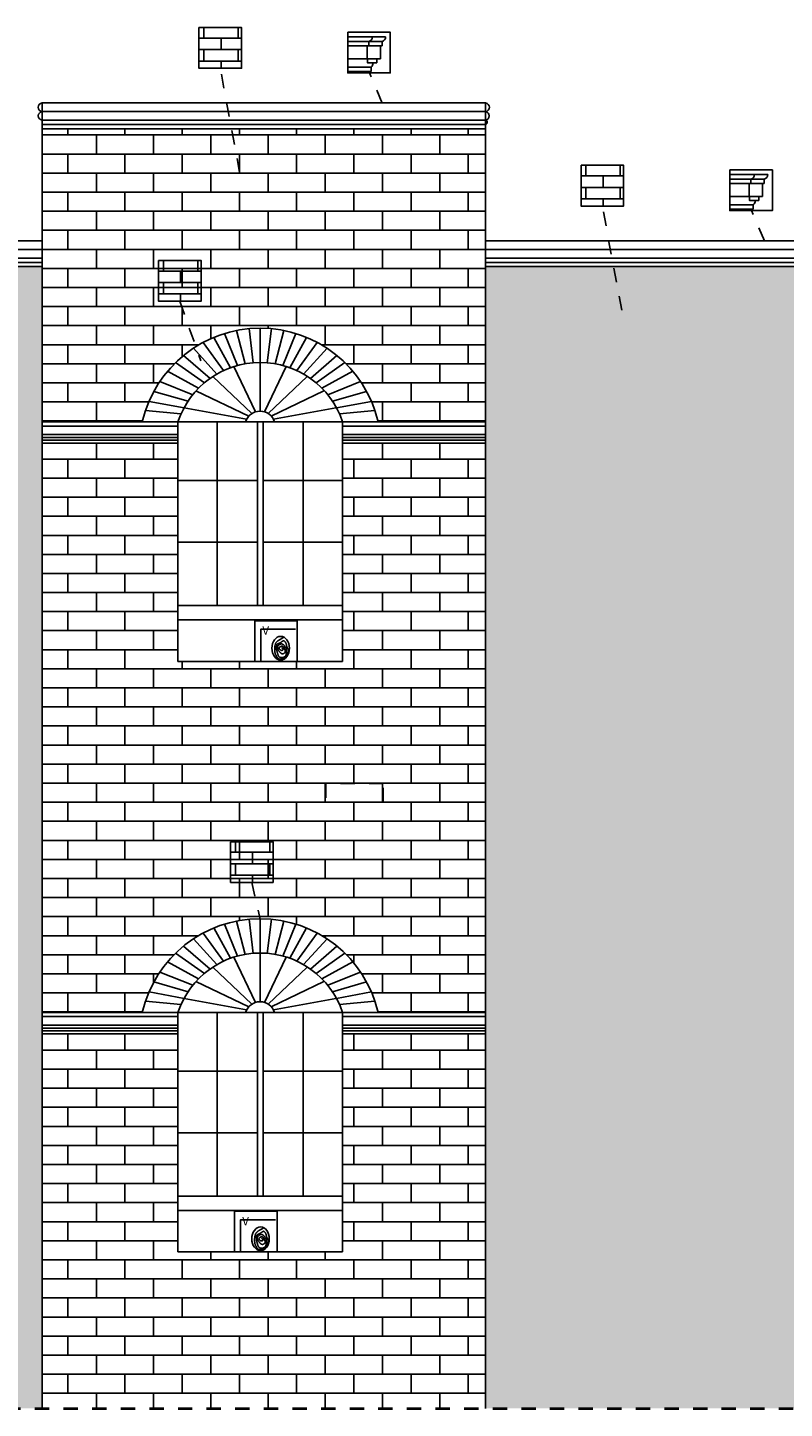
# Model space of a CAD drawing. Extents: x 1791 to 2497, y -287 to 201.
# Drawn here: x 2447 to 2453, y 41 to 51 of the extents above; entities that cross this region are included whole.
import ezdxf

# ---------------------------------------------------------------- set-up
doc = ezdxf.new("R2010")
doc.units = 0
doc.header["$LTSCALE"] = 0.0002
doc.header["$MEASUREMENT"] = 0
doc.linetypes.add('ACAD_ISO02W100', pattern=[15, 12, -3])
for name, color, linetype in [('CAL', 6, 'CONTINUOUS'), ('MUROS', 255, 'CONTINUOUS'), ('PIS', 8, 'CONTINUOUS'), ('TEX', 6, 'CONTINUOUS')]:
    doc.layers.add(name, color=color, linetype=linetype)
doc.layers.add('MURO', color=7, linetype='CONTINUOUS', lineweight=30)
doc.styles.add('STYLE1', font='romans.shx')
pattern_1 = [(0, (443.52479, -66.78374), (0, 0.13335), []), (90, (443.52479, -66.78374), (-0.2, 0.13335), [0.13335, -0.13335])]

msp = doc.modelspace()

# ---------------------------------------------------------------- hatches: boundary and pattern name
at = {"layer": 'MUROS', "linetype": 'ACAD_ISO02W100', "lineweight": -2, "ltscale": 2e-05, "true_color": 0xffc285}
h = msp.add_hatch(dxfattribs=at)
h.set_pattern_fill('AR-BRSTD', color=31, scale=0.05, style=0)
h.set_pattern_definition(pattern_1)
h.paths.add_polyline_path([(2450.4452, 49.808), (2447.8991, 49.808), (2447.3452, 49.808), (2447.3452, 47.7585), (2448.0461, 47.7585, -0.794528), (2449.6943, 47.7585), (2450.4452, 47.7585)])
h.paths.add_polyline_path([(2450.4452, 47.6085), (2449.4859, 47.6085), (2449.4452, 47.6085), (2449.4452, 46.0823), (2448.2952, 46.0823), (2448.2952, 47.6085), (2447.3452, 47.6085), (2447.3452, 43.6275), (2448.0461, 43.6275, -0.794528), (2449.6943, 43.6275), (2450.4452, 43.6275)])
h.paths.add_polyline_path([(2450.4452, 43.4775), (2449.4859, 43.4775), (2449.4452, 43.4775), (2449.4452, 41.9514), (2448.2952, 41.9514), (2448.2952, 43.4775), (2447.3452, 43.4775), (2447.3452, 40.8574), (2450.4452, 40.8574)])
at = {"layer": 'MUROS', "linetype": 'ACAD_ISO02W100', "lineweight": -2, "ltscale": 2e-05}
h = msp.add_hatch(dxfattribs=at)
h.set_pattern_fill('AR-BRSTD', color=34, scale=0.05, style=0)
h.set_pattern_definition(pattern_1)
h.paths.add_polyline_path([(2452.6446, 48.8434), (2450.4452, 48.8434), (2450.4452, 40.8574), (2452.6446, 40.8574)])
h.paths.add_polyline_path([(2457.895, 48.8434), (2455.8951, 48.8434), (2455.8951, 40.8574), (2457.895, 40.8574)])
h.paths.add_polyline_path([(2462.9949, 48.8434), (2460.9949, 48.8434), (2460.9949, 40.8574), (2462.9949, 40.8574)])
h.paths.add_polyline_path([(2468.7948, 48.8434), (2466.0948, 48.8434), (2466.0948, 40.8574), (2468.7948, 40.8574)])
h.paths.add_polyline_path([(2473.695, 48.8434), (2471.495, 48.8434), (2471.495, 40.8574), (2473.695, 40.8574)])
h.paths.add_polyline_path([(2478.7449, 48.8434), (2476.7449, 48.8434), (2476.7449, 40.8574), (2478.7449, 40.8574)])
at = {"layer": 'TEX', "linetype": 'ACAD_ISO02W100', "lineweight": -2, "ltscale": 2e-05, "true_color": 0xffc285}
h = msp.add_hatch(dxfattribs=at)
h.set_pattern_fill('AR-BRSTD', color=31, scale=0.03, style=0)
h.set_pattern_definition([(0, (18.11653, -99.57766), (0, 0.08001), []), (90, (18.11653, -99.57766), (-0.12, 0.08001), [0.08001, -0.08001])])
h.paths.add_polyline_path([(2448.4422, 50.5152), (2448.4422, 50.2306), (2448.7395, 50.2306), (2448.7395, 50.5152)])
at = {"layer": 'TEX', "linetype": 'ACAD_ISO02W100', "lineweight": -2, "ltscale": 2e-05}
h = msp.add_hatch(dxfattribs=at)
h.set_pattern_fill('AR-BRSTD', color=34, scale=0.05, style=0)
h.set_pattern_definition([(0, (443.52479, 4.50772), (0, 0.13335), []), (90, (443.52479, 4.50772), (-0.2, 0.13335), [0.13335, -0.13335])])
h.paths.add_polyline_path([(2423.6191, 48.6335), (2423.6191, 48.4733), (2423.4784, 48.5568, 0.227607), (2422.746, 47.4205), (2424.2725, 45.8343), (2424.3957, 45.8343), (2424.3957, 45.7063), (2424.6456, 45.4466), (2425.8557, 45.4466), (2425.8557, 47.3009, 0.536847)])
h.paths.add_polyline_path([(2434.4455, 50.0886), (2433.9394, 50.0886), (2433.9394, 49.988), (2433.8604, 49.988), (2433.8604, 50.0886), (2433.2584, 50.0886), (2433.2584, 49.988), (2433.1794, 49.988), (2433.1794, 50.0886), (2432.9455, 50.0886), (2432.9455, 40.8574), (2434.4455, 40.8574)])
h.paths.add_polyline_path([(2434.164, 42.8295), (2434.164, 42.1727), (2433.3862, 42.1727), (2433.3862, 42.8295)], flags=16)
h.paths.add_polyline_path([(2442.1453, 50.0886), (2442.1055, 50.0886), (2442.1055, 49.988), (2442.0265, 49.988), (2442.0265, 50.0886), (2441.4245, 50.0886), (2441.4245, 49.988), (2441.3455, 49.988), (2441.3455, 50.0886), (2440.7435, 50.0886), (2440.7435, 49.988), (2440.6645, 49.988), (2440.6645, 50.0886), (2440.1454, 50.0886), (2440.1454, 40.8574), (2442.1453, 40.8574)])
h.paths.add_polyline_path([(2440.7118, 42.7694), (2441.4896, 42.7694), (2441.4896, 42.1126), (2440.7118, 42.1126)], flags=16)
h.paths.add_polyline_path([(2447.3452, 48.8434), (2445.3453, 48.8434), (2445.3453, 40.8574), (2447.3452, 40.8574)])
at = {"layer": 'TEX', "linetype": 'ACAD_ISO02W100', "lineweight": -2, "ltscale": 2e-05, "true_color": 0xffc285}
h = msp.add_hatch(dxfattribs=at)
h.set_pattern_fill('AR-BRSTD', color=31, scale=0.03, style=0)
h.set_pattern_definition([(0, (20.78724, -100.54088), (0, 0.08001), []), (90, (20.78724, -100.54088), (-0.12, 0.08001), [0.08001, -0.08001])])
h.paths.add_polyline_path([(2451.1129, 49.552), (2451.1129, 49.2674), (2451.4102, 49.2674), (2451.4102, 49.552)])
h = msp.add_hatch(dxfattribs=at)
h.set_pattern_fill('AR-BRSTD', color=31, scale=0.03, style=0)
h.set_pattern_definition([(0, (17.83364, -101.20645), (0, 0.08001), []), (90, (17.83364, -101.20645), (-0.12, 0.08001), [0.08001, -0.08001])])
h.paths.add_polyline_path([(2448.1593, 48.8864), (2448.1593, 48.6018), (2448.4566, 48.6018), (2448.4566, 48.8864)])
h = msp.add_hatch(dxfattribs=at)
h.set_pattern_fill('AR-BRSTD', color=31, scale=0.03, style=0)
h.set_pattern_definition([(0, (18.337015, -105.27181), (0, 0.08001), []), (90, (18.33701, -105.27181), (-0.12, 0.08001), [0.08001, -0.08001])])
h.paths.add_polyline_path([(2448.6626, 44.821), (2448.6626, 44.5365), (2448.96, 44.5365), (2448.96, 44.821)])

# ---------------------------------------------------------------- linework, layer by layer
at = {"layer": 'CAL'}
for points in [[(2448.4422, 50.5152), (2448.7395, 50.5152), (2448.7395, 50.2306), (2448.4422, 50.2306)], [(2449.4821, 50.4829), (2449.7794, 50.4829), (2449.7794, 50.1983), (2449.4821, 50.1983)], [(2451.1129, 49.552), (2451.4102, 49.552), (2451.4102, 49.2674), (2451.1129, 49.2674)], [(2452.1528, 49.5196), (2452.4501, 49.5196), (2452.4501, 49.2351), (2452.1528, 49.2351)], [(2448.1593, 48.8864), (2448.4566, 48.8864), (2448.4566, 48.6018), (2448.1593, 48.6018)], [(2448.8318, 46.3669), (2449.1291, 46.3669), (2449.1291, 46.0823), (2448.8318, 46.0823)], [(2448.6626, 44.821), (2448.96, 44.821), (2448.96, 44.5365), (2448.6626, 44.5365)], [(2448.6911, 42.2359), (2448.9885, 42.2359), (2448.9885, 41.9514), (2448.6911, 41.9514)]]:
    msp.add_lwpolyline(points, close=True, dxfattribs=at)
at = {"layer": 'MURO', "lineweight": -2, "ltscale": 0.001}
for p, q in [((2449.4452, 47.7585), (2449.4452, 46.0823)), ((2449.4452, 43.6275), (2449.4452, 41.9514))]:
    msp.add_line(p, q, dxfattribs=at)
at = {"layer": 'MUROS', "lineweight": -2, "ltscale": 0.001}
for p, q in [((2447.3452, 49.988), (2447.3452, 40.8574)), ((2450.4452, 49.988), (2447.3452, 49.988)), ((2450.4452, 49.988), (2450.4452, 40.8574)), ((2450.4452, 49.928), (2447.3452, 49.928)), ((2450.4452, 49.868), (2447.3452, 49.868)), ((2450.4452, 49.838), (2447.3452, 49.838)), ((2450.4452, 49.808), (2447.3452, 49.808)), ((2450.4452, 49.808), (2447.8991, 49.808)), ((2447.3452, 49.0234), (2445.3453, 49.0234)), ((2452.6446, 49.0234), (2450.4452, 49.0234)), ((2447.3452, 48.9634), (2445.3449, 48.9634)), ((2447.3452, 48.9034), (2445.3449, 48.9034)), ((2447.3452, 48.8734), (2445.3449, 48.8734)), ((2452.6446, 48.9634), (2450.4452, 48.9634)), ((2452.6446, 48.9034), (2450.4452, 48.9034)), ((2452.6446, 48.8734), (2450.4452, 48.8734)), ((2447.3452, 48.8434), (2445.3449, 48.8434)), ((2452.6446, 48.8434), (2450.4452, 48.8434)), ((2448.2952, 41.9514), (2449.4452, 41.9514))]:
    msp.add_line(p, q, dxfattribs=at)
at = {"layer": 'MUROS', "ltscale": 0.002}
for p, q in [((2448.7656, 48.1641), (2448.7055, 48.397)), ((2448.8206, 48.1712), (2448.792, 48.4096)), ((2448.8702, 48.1732), (2448.8702, 48.4132)), ((2448.9197, 48.1712), (2448.9484, 48.4096)), ((2448.9748, 48.1641), (2449.0349, 48.397)), ((2448.6132, 48.116), (2448.4714, 48.3133)), ((2448.6622, 48.1364), (2448.5455, 48.3484)), ((2448.7111, 48.1519), (2448.6207, 48.3756)), ((2449.0292, 48.1519), (2449.1196, 48.3756)), ((2449.0782, 48.1364), (2449.1949, 48.3484)), ((2449.1272, 48.116), (2449.269, 48.3133)), ((2448.5196, 48.0615), (2448.3342, 48.2217)), ((2448.4028, 48.2724), (2448.567, 48.0919)), ((2449.3375, 48.2724), (2449.1734, 48.0919)), ((2449.2208, 48.0615), (2449.4062, 48.2217)), ((2448.4396, 47.9936), (2448.2229, 48.112)), ((2448.4802, 48.031), (2448.2786, 48.1719)), ((2448.837, 47.8275), (2448.6851, 48.1442)), ((2448.8702, 47.8323), (2448.8702, 48.1723)), ((2448.8999, 47.8275), (2449.0519, 48.1442)), ((2449.2602, 48.031), (2449.4618, 48.1719)), ((2449.3007, 47.9936), (2449.5174, 48.112)), ((2448.3984, 47.9475), (2448.1684, 48.0397)), ((2448.8108, 47.8153), (2448.5394, 48.075)), ((2448.9262, 47.8153), (2449.1976, 48.075)), ((2449.342, 47.9475), (2449.5719, 48.0397)), ((2448.3655, 47.9026), (2448.1267, 47.9709)), ((2448.7895, 47.7972), (2448.4211, 47.9741)), ((2448.9474, 47.7972), (2449.3158, 47.9741)), ((2449.3749, 47.9026), (2449.6137, 47.9709)), ((2448.3162, 47.8128), (2448.0684, 47.8371)), ((2448.3376, 47.8562), (2448.0929, 47.9011)), ((2448.7747, 47.776), (2448.3376, 47.8562)), ((2448.9623, 47.776), (2449.3994, 47.8562)), ((2449.4028, 47.8562), (2449.6475, 47.9011)), ((2449.4242, 47.8128), (2449.6719, 47.8371)), ((2447.3452, 47.7585), (2450.4452, 47.7585)), ((2447.3452, 47.7585), (2450.4452, 47.7585)), ((2447.3452, 47.7285), (2448.2952, 47.7285)), ((2448.0461, 47.7585), (2449.6943, 47.7585)), ((2448.2952, 47.7585), (2448.2952, 46.0823)), ((2448.2952, 47.7585), (2448.2952, 46.0823)), ((2448.2952, 47.7585), (2448.2952, 46.0823)), ((2448.5702, 46.4723), (2448.5702, 47.7585)), ((2448.8502, 46.4723), (2448.8502, 47.7585)), ((2448.8902, 46.4723), (2448.8902, 47.7585)), ((2449.1702, 46.4723), (2449.1702, 47.7585)), ((2449.4452, 47.7585), (2449.4452, 46.0823)), ((2449.4452, 47.7585), (2449.4452, 46.0823)), ((2449.4452, 47.7585), (2449.4452, 46.0823)), ((2449.4452, 47.7285), (2450.4452, 47.7285)), ((2447.3452, 47.6685), (2448.2952, 47.6685)), ((2447.3452, 47.6485), (2448.2952, 47.6485)), ((2447.3452, 47.6285), (2448.2952, 47.6285)), ((2449.4452, 47.6685), (2450.4452, 47.6685)), ((2449.4452, 47.6485), (2450.4452, 47.6485)), ((2449.4452, 47.6285), (2450.4452, 47.6285)), ((2447.3452, 47.6085), (2448.2952, 47.6085)), ((2447.3452, 47.6085), (2448.2952, 47.6085)), ((2449.4452, 47.6085), (2450.4452, 47.6085)), ((2449.4859, 47.6085), (2450.4452, 47.6085)), ((2448.2952, 47.3469), (2448.8502, 47.3469)), ((2448.8902, 47.3469), (2449.4452, 47.3469)), ((2448.2952, 46.9159), (2448.8502, 46.9159)), ((2448.8902, 46.9159), (2449.4452, 46.9159)), ((2449.4452, 46.4723), (2448.2952, 46.4723)), ((2449.4452, 46.3723), (2448.2952, 46.3723)), ((2449.4452, 46.0823), (2449.4452, 46.3723)), ((2448.8839, 46.0823), (2448.2952, 46.0823)), ((2448.2952, 46.0823), (2449.4452, 46.0823)), ((2448.7111, 44.021), (2448.6207, 44.2447)), ((2448.7656, 44.0332), (2448.7055, 44.2661)), ((2448.8206, 44.0402), (2448.792, 44.2787)), ((2448.8702, 44.0423), (2448.8702, 44.2823)), ((2448.9197, 44.0402), (2448.9484, 44.2787)), ((2448.9748, 44.0332), (2449.0349, 44.2661)), ((2449.0292, 44.021), (2449.1196, 44.2447)), ((2448.4028, 44.1415), (2448.567, 43.961)), ((2448.6132, 43.9851), (2448.4714, 44.1824)), ((2448.6622, 44.0055), (2448.5455, 44.2175)), ((2449.0782, 44.0055), (2449.1949, 44.2175)), ((2449.1272, 43.9851), (2449.269, 44.1824)), ((2449.3375, 44.1415), (2449.1734, 43.961)), ((2448.4802, 43.9001), (2448.2786, 44.041)), ((2448.5196, 43.9306), (2448.3342, 44.0908)), ((2448.8702, 43.7014), (2448.8702, 44.0414)), ((2449.2208, 43.9306), (2449.4062, 44.0908)), ((2449.2602, 43.9001), (2449.4618, 44.041)), ((2448.4396, 43.8627), (2448.2229, 43.981)), ((2448.8108, 43.6844), (2448.5394, 43.944)), ((2448.837, 43.6966), (2448.6851, 44.0133)), ((2448.8999, 43.6966), (2449.0519, 44.0133)), ((2448.9262, 43.6844), (2449.1976, 43.944)), ((2449.3007, 43.8627), (2449.5174, 43.981)), ((2448.3984, 43.8166), (2448.1684, 43.9088)), ((2449.342, 43.8166), (2449.5719, 43.9088)), ((2448.3376, 43.7253), (2448.0929, 43.7702)), ((2448.3655, 43.7717), (2448.1267, 43.8399)), ((2448.7895, 43.6663), (2448.4211, 43.8432)), ((2448.9474, 43.6663), (2449.3158, 43.8432)), ((2449.3749, 43.7717), (2449.6137, 43.8399)), ((2449.4028, 43.7253), (2449.6475, 43.7702)), ((2448.3162, 43.6819), (2448.0684, 43.7062)), ((2448.7747, 43.6451), (2448.3376, 43.7253)), ((2448.9623, 43.6451), (2449.3994, 43.7253)), ((2449.4242, 43.6819), (2449.6719, 43.7062)), ((2447.3452, 43.6275), (2450.4452, 43.6275)), ((2447.3452, 43.6275), (2450.4452, 43.6275)), ((2447.3452, 43.5975), (2448.2952, 43.5975)), ((2448.2952, 43.6275), (2448.2952, 41.9514)), ((2448.2952, 43.6275), (2448.2952, 41.9514)), ((2448.5702, 42.3414), (2448.5702, 43.6275)), ((2449.3295, 43.6275), (2448.7545, 43.6275)), ((2448.8502, 42.3414), (2448.8502, 43.6275)), ((2448.8902, 42.3414), (2448.8902, 43.6275)), ((2449.1702, 42.3414), (2449.1702, 43.6275)), ((2449.4452, 43.6275), (2449.4452, 41.9514)), ((2449.4452, 43.6275), (2449.4452, 41.9514)), ((2449.4452, 43.5975), (2450.4452, 43.5975)), ((2447.3452, 43.5375), (2448.2952, 43.5375)), ((2447.3452, 43.5175), (2448.2952, 43.5175)), ((2447.3452, 43.4975), (2448.2952, 43.4975)), ((2447.3452, 43.4775), (2448.2952, 43.4775)), ((2447.3452, 43.4775), (2448.2952, 43.4775)), ((2449.4452, 43.5375), (2450.4452, 43.5375)), ((2449.4452, 43.5175), (2450.4452, 43.5175)), ((2449.4452, 43.4975), (2450.4452, 43.4975)), ((2449.4452, 43.4775), (2450.4452, 43.4775)), ((2449.4859, 43.4775), (2450.4452, 43.4775)), ((2448.2952, 43.216), (2448.8502, 43.216)), ((2448.8902, 43.216), (2449.4452, 43.216)), ((2448.2952, 42.7849), (2448.8502, 42.7849)), ((2448.8902, 42.7849), (2449.4452, 42.7849)), ((2449.4452, 42.3414), (2448.2952, 42.3414)), ((2449.4452, 42.2414), (2448.2952, 42.2414)), ((2449.4452, 41.9514), (2449.4452, 42.2414))]:
    msp.add_line(p, q, dxfattribs=at)
at = {"layer": 'MUROS', "linetype": 'ACAD_ISO02W100', "lineweight": 40, "ltscale": 2e-05}
msp.add_line((2426.0957, 40.8574), (2484.9635, 40.8574), dxfattribs=at)
at = {"layer": 'MUROS', "color": 31, "linetype": 'ACAD_ISO02W100', "lineweight": -2, "ltscale": 2e-05, "true_color": 0xffc285}
msp.add_lwpolyline([(2449.3292, 45.0976), (2449.7307, 45.0976), (2449.7307, 45.2283), (2449.3292, 45.2283)], close=True, dxfattribs=at)
at = {"layer": 'MUROS', "lineweight": -2, "ltscale": 0.001}
for centre, radius, start, end in [((2447.3487, 49.958), 0.0302, 96.56554, 263.43446), ((2450.4417, 49.958), 0.0302, 276.56554, 83.43446), ((2447.3494, 49.898), 0.0303, 97.87144, 262.12856), ((2450.441, 49.898), 0.0303, 277.87144, 82.12856), ((2450.4412, 49.853), 0.0155, 284.84111, 75.15889)]:
    msp.add_arc(centre, radius, start, end, dxfattribs=at)
at = {"layer": 'MUROS', "ltscale": 0.002}
for centre, radius, start, end in [((2448.8702, 47.5672), 0.846, 13.06377, 166.93623), ((2448.8702, 47.5672), 0.606, 18.39463, 161.60537), ((2448.8692, 47.726), 0.1063, 17.78509, 162.21491), ((2448.8702, 43.4363), 0.846, 13.06377, 166.93623), ((2448.8702, 43.4363), 0.606, 18.39463, 161.60537), ((2448.8692, 43.5951), 0.1063, 17.78509, 162.21491)]:
    msp.add_arc(centre, radius, start, end, dxfattribs=at)
at = {"layer": 'PIS'}
for p, q in [((2449.4821, 50.4509), (2449.7469, 50.4509)), ((2449.4821, 50.4173), (2449.7216, 50.4173)), ((2449.6294, 50.4173), (2449.6294, 50.387)), ((2449.7216, 50.4173), (2449.7216, 50.387)), ((2449.4821, 50.387), (2449.7216, 50.387)), ((2449.6176, 50.387), (2449.6294, 50.387)), ((2449.6176, 50.387), (2449.6176, 50.2962)), ((2449.7099, 50.387), (2449.7216, 50.387)), ((2449.7099, 50.387), (2449.7099, 50.2962)), ((2449.4821, 50.2962), (2449.7099, 50.2962)), ((2449.4821, 50.239), (2449.6459, 50.239)), ((2449.5924, 50.2962), (2449.6176, 50.2962)), ((2449.6459, 50.239), (2449.6459, 50.2087)), ((2449.6846, 50.2692), (2449.6594, 50.2692)), ((2449.6846, 50.2962), (2449.6846, 50.2692)), ((2449.6846, 50.2962), (2449.7099, 50.2962)), ((2449.6846, 50.2962), (2449.6846, 50.2692)), ((2449.4821, 50.2087), (2449.6459, 50.2087)), ((2449.6342, 50.2087), (2449.6459, 50.2087)), ((2449.6342, 50.2087), (2449.6342, 50.1983)), ((2452.1528, 49.4877), (2452.4176, 49.4877)), ((2452.1528, 49.4541), (2452.3923, 49.4541)), ((2452.3001, 49.4541), (2452.3001, 49.4238)), ((2452.3923, 49.4541), (2452.3923, 49.4238)), ((2452.1528, 49.4238), (2452.3923, 49.4238)), ((2452.2883, 49.4238), (2452.3001, 49.4238)), ((2452.2883, 49.4238), (2452.2883, 49.3329)), ((2452.3806, 49.4238), (2452.3923, 49.4238)), ((2452.3806, 49.4238), (2452.3806, 49.3329)), ((2452.1528, 49.3329), (2452.3806, 49.3329)), ((2452.1528, 49.2757), (2452.3166, 49.2757)), ((2452.2631, 49.3329), (2452.2883, 49.3329)), ((2452.3166, 49.2757), (2452.3166, 49.2455)), ((2452.3553, 49.306), (2452.3301, 49.306)), ((2452.3553, 49.3329), (2452.3553, 49.306)), ((2452.3553, 49.3329), (2452.3806, 49.3329)), ((2452.3553, 49.3329), (2452.3553, 49.306)), ((2452.1528, 49.2455), (2452.3166, 49.2455)), ((2452.3049, 49.2455), (2452.3166, 49.2455)), ((2452.3049, 49.2455), (2452.3049, 49.2351))]:
    msp.add_line(p, q, dxfattribs=at)
for points in [[(2449.619, 50.2962), (2449.6846, 50.2962), (2449.6846, 50.2692), (2449.619, 50.2692)], [(2452.2897, 49.3329), (2452.3553, 49.3329), (2452.3553, 49.306), (2452.2897, 49.306)]]:
    msp.add_lwpolyline(points, close=True, dxfattribs=at)
for points in [[(2448.8741, 46.0823), (2448.8741, 46.3072), (2449.1169, 46.3072)], [(2449.0192, 46.179), (2449.023, 46.1766), (2449.0259, 46.1742), (2449.0279, 46.1721), (2449.0292, 46.17), (2449.0299, 46.1681), (2449.0301, 46.1664), (2449.0298, 46.1648), (2449.0292, 46.1634), (2449.0284, 46.1621), (2449.0274, 46.1611), (2449.0262, 46.1603), (2449.0248, 46.1596), (2449.0232, 46.1592), (2449.0216, 46.1591), (2449.0198, 46.1592), (2449.0179, 46.1595), (2449.0159, 46.1601), (2449.0139, 46.1609), (2449.0119, 46.162), (2449.01, 46.1631), (2449.0082, 46.1644), (2449.0065, 46.1658), (2449.0051, 46.1672), (2449.0039, 46.1685), (2449.003, 46.1699), (2449.0024, 46.1712), (2449.0021, 46.1725), (2449.002, 46.1737), (2449.0021, 46.1749), (2449.0025, 46.1761), (2449.003, 46.1773), (2449.0038, 46.1785), (2449.0046, 46.1797), (2449.0057, 46.1809), (2449.0068, 46.182), (2449.0081, 46.1832), (2449.0095, 46.1842), (2449.011, 46.1852), (2449.0126, 46.1862), (2449.0142, 46.187), (2449.016, 46.1878), (2449.0177, 46.1884), (2449.0195, 46.1888), (2449.0214, 46.189), (2449.0232, 46.1889), (2449.0251, 46.1885), (2449.0269, 46.1878), (2449.0287, 46.1866), (2449.0304, 46.185), (2449.0321, 46.1831), (2449.0337, 46.1808), (2449.0352, 46.1783), (2449.0367, 46.1757), (2449.0381, 46.1729), (2449.0394, 46.1702), (2449.0406, 46.1674), (2449.0418, 46.1648), (2449.0428, 46.1623), (2449.0437, 46.1599), (2449.0443, 46.1576), (2449.0448, 46.1553), (2449.045, 46.1531), (2449.0449, 46.151), (2449.0445, 46.1489), (2449.0438, 46.1468), (2449.0428, 46.1448), (2449.0414, 46.143), (2449.0399, 46.1412), (2449.0382, 46.1396), (2449.0363, 46.1383), (2449.0342, 46.1371), (2449.0322, 46.1363), (2449.03, 46.1358), (2449.0279, 46.1355), (2449.0258, 46.1355), (2449.0238, 46.1357), (2449.0218, 46.1361), (2449.02, 46.1366), (2449.0183, 46.1373), (2449.0168, 46.138), (2449.0156, 46.1387), (2449.0145, 46.1395), (2449.0135, 46.1403), (2449.0126, 46.1412), (2449.0117, 46.1422), (2449.0108, 46.1434), (2449.0098, 46.1446), (2449.0087, 46.146), (2449.0074, 46.1476), (2449.0059, 46.1493), (2449.0044, 46.1511), (2449.0028, 46.153), (2449.0011, 46.1549), (2448.9995, 46.1569), (2448.998, 46.1588), (2448.9966, 46.1607), (2448.9954, 46.1625), (2448.9942, 46.1643), (2448.9933, 46.1661), (2448.9925, 46.1678), (2448.9918, 46.1695), (2448.9913, 46.1712), (2448.9909, 46.1729), (2448.9906, 46.1746), (2448.9904, 46.1763), (2448.9904, 46.1781), (2448.9905, 46.1798), (2448.9908, 46.1816), (2448.9911, 46.1833), (2448.9916, 46.185), (2448.9922, 46.1867), (2448.993, 46.1883), (2448.9938, 46.1898), (2448.9948, 46.1913), (2448.9959, 46.1927), (2448.9971, 46.194), (2448.9983, 46.1953), (2448.9997, 46.1965), (2449.001, 46.1977), (2449.0025, 46.1987), (2449.004, 46.1997), (2449.0055, 46.2007), (2449.007, 46.2015), (2449.0087, 46.2023), (2449.0103, 46.2029), (2449.012, 46.2034), (2449.0138, 46.2038), (2449.0157, 46.2041), (2449.0176, 46.2043), (2449.0195, 46.2042), (2449.0215, 46.2041), (2449.0235, 46.2037), (2449.0255, 46.2031), (2449.0274, 46.2024), (2449.0294, 46.2014), (2449.0312, 46.2002), (2449.033, 46.1988), (2449.0347, 46.1972), (2449.0363, 46.1954), (2449.0378, 46.1936), (2449.0393, 46.1916), (2449.0407, 46.1897), (2449.0421, 46.1877), (2449.0433, 46.1858), (2449.0446, 46.184), (2449.0457, 46.1823), (2449.0468, 46.1806), (2449.0478, 46.1789), (2449.0487, 46.1772), (2449.0495, 46.1755), (2449.0502, 46.1737), (2449.0508, 46.1717), (2449.0513, 46.1696), (2449.0517, 46.1674), (2449.0519, 46.1651), (2449.0522, 46.1628), (2449.0523, 46.1604), (2449.0524, 46.1581), (2449.0525, 46.1558), (2449.0525, 46.1536), (2449.0526, 46.1515), (2449.0527, 46.1494), (2449.0527, 46.1475), (2449.0527, 46.1456), (2449.0527, 46.1438), (2449.0527, 46.142), (2449.0527, 46.1402), (2449.0526, 46.1384), (2449.0525, 46.1365), (2449.0523, 46.1347), (2449.0521, 46.1328), (2449.0517, 46.131), (2449.0512, 46.1291), (2449.0506, 46.1273), (2449.0498, 46.1254), (2449.0487, 46.1236), (2449.0475, 46.1218), (2449.0461, 46.1201), (2449.0444, 46.1184), (2449.0426, 46.1168), (2449.0406, 46.1152), (2449.0385, 46.1138), (2449.0363, 46.1126), (2449.034, 46.1115), (2449.0316, 46.1106), (2449.0291, 46.1098), (2449.0265, 46.1093), (2449.024, 46.1089), (2449.0214, 46.1087), (2449.0189, 46.1087), (2449.0164, 46.109), (2449.014, 46.1094), (2449.0117, 46.11), (2449.0094, 46.1108), (2449.0073, 46.1117), (2449.0053, 46.1128), (2449.0035, 46.1141), (2449.0018, 46.1155), (2449.0003, 46.117), (2448.999, 46.1185), (2448.9979, 46.1202), (2448.9969, 46.122), (2448.9961, 46.1238), (2448.9954, 46.1256), (2448.9948, 46.1275), (2448.9943, 46.1294), (2448.9937, 46.1313), (2448.9932, 46.1332), (2448.9927, 46.1351), (2448.9921, 46.137), (2448.9915, 46.1389), (2448.9909, 46.1408), (2448.9903, 46.1427), (2448.9897, 46.1447), (2448.9891, 46.1466), (2448.9885, 46.1487), (2448.988, 46.1507), (2448.9874, 46.1528), (2448.9869, 46.155), (2448.9865, 46.1571), (2448.986, 46.1592), (2448.9856, 46.1612), (2448.9852, 46.1632), (2448.9849, 46.1651), (2448.9846, 46.1669), (2448.9843, 46.1686), (2448.9841, 46.1702), (2448.9839, 46.1719), (2448.9838, 46.1736), (2448.9837, 46.1753), (2448.9837, 46.1771), (2448.9838, 46.1789), (2448.9839, 46.1809), (2448.9841, 46.183), (2448.9843, 46.1851), (2448.9846, 46.1872), (2448.985, 46.1893), (2448.9854, 46.1914), (2448.9858, 46.1933), (2448.9863, 46.1951), (2448.9868, 46.1967), (2448.9874, 46.1981), (2448.988, 46.1994), (2448.9887, 46.2005), (2448.9894, 46.2016), (2448.9902, 46.2025), (2448.9911, 46.2033), (2448.9921, 46.204), (2448.9931, 46.2047), (2448.9943, 46.2054), (2448.9955, 46.206), (2448.9968, 46.2065), (2448.9981, 46.2071), (2448.9994, 46.2077), (2449.0008, 46.2083), (2449.0022, 46.2089), (2449.0037, 46.2095), (2449.0051, 46.2102), (2449.0066, 46.2109), (2449.0081, 46.2117), (2449.0096, 46.2125), (2449.0112, 46.2134), (2449.0127, 46.2143), (2449.0143, 46.2153), (2449.0159, 46.2163), (2449.0176, 46.2174), (2449.0192, 46.2185), (2449.0208, 46.2196), (2449.0224, 46.2207), (2449.0239, 46.2217), (2449.0254, 46.2227), (2449.0268, 46.2236), (2449.0281, 46.2244), (2449.0293, 46.2251), (2449.0304, 46.2257), (2449.0314, 46.2262), (2449.0324, 46.2266), (2449.0333, 46.2269), (2449.0341, 46.227), (2449.0349, 46.227), (2449.0357, 46.2269), (2449.0364, 46.2266), (2449.0371, 46.2263), (2449.0378, 46.2258), (2449.0385, 46.2253), (2449.0391, 46.2247), (2449.0398, 46.224), (2449.0406, 46.2232), (2449.0413, 46.2224), (2449.0421, 46.2216), (2449.0429, 46.2207), (2449.0438, 46.2198), (2449.0446, 46.2188), (2449.0454, 46.2177), (2449.0462, 46.2166), (2449.047, 46.2155), (2449.0478, 46.2142), (2449.0485, 46.213), (2449.0492, 46.2116), (2449.0498, 46.2103), (2449.0504, 46.2088), (2449.051, 46.2074), (2449.0515, 46.2059), (2449.052, 46.2044), (2449.0524, 46.2028), (2449.0528, 46.2012), (2449.0531, 46.1996), (2449.0535, 46.1981), (2449.0538, 46.1965), (2449.0541, 46.195), (2449.0544, 46.1935), (2449.0547, 46.192), (2449.055, 46.1906), (2449.0554, 46.1892), (2449.0558, 46.1879), (2449.0562, 46.1866), (2449.0567, 46.1853), (2449.0573, 46.1839), (2449.0579, 46.1825), (2449.0586, 46.1811), (2449.0593, 46.1795), (2449.0601, 46.178), (2449.0609, 46.1763), (2449.0618, 46.1746), (2449.0625, 46.1729), (2449.0633, 46.1711), (2449.0639, 46.1694), (2449.0644, 46.1676), (2449.0649, 46.1658), (2449.0651, 46.164), (2449.0653, 46.1622), (2449.0654, 46.1603), (2449.0654, 46.1583), (2449.0653, 46.1563), (2449.0651, 46.1542), (2449.0649, 46.1519), (2449.0647, 46.1495), (2449.0644, 46.147), (2449.064, 46.1445), (2449.0635, 46.1418), (2449.063, 46.1392), (2449.0624, 46.1365), (2449.0617, 46.1339), (2449.061, 46.1313), (2449.0601, 46.1288), (2449.0591, 46.1264), (2449.058, 46.124), (2449.0569, 46.1218), (2449.0557, 46.1197), (2449.0545, 46.1177), (2449.0532, 46.1159), (2449.0518, 46.1143), (2449.0505, 46.1128), (2449.0491, 46.1114), (2449.0478, 46.1102), (2449.0464, 46.1091), (2449.045, 46.1081), (2449.0437, 46.1071), (2449.0423, 46.1062), (2449.041, 46.1053), (2449.0398, 46.1044), (2449.0385, 46.1036), (2449.0373, 46.1027), (2449.0361, 46.1019), (2449.0348, 46.1012), (2449.0335, 46.1005), (2449.0321, 46.0999), (2449.0307, 46.0994), (2449.0291, 46.099), (2449.0275, 46.0987), (2449.0258, 46.0985), (2449.0241, 46.0983), (2449.0223, 46.0982), (2449.0205, 46.0982), (2449.0186, 46.0982), (2449.0167, 46.0982), (2449.0148, 46.0982), (2449.0129, 46.0982), (2449.0109, 46.0983), (2449.0091, 46.0984), (2449.0072, 46.0986), (2449.0053, 46.0989), (2449.0035, 46.0993), (2449.0018, 46.0999), (2449.0001, 46.1006), (2448.9984, 46.1014), (2448.9968, 46.1024), (2448.9952, 46.1037), (2448.9937, 46.105), (2448.9922, 46.1066), (2448.9906, 46.1084), (2448.9891, 46.1103), (2448.9875, 46.1125), (2448.986, 46.1148), (2448.9844, 46.1172), (2448.983, 46.1197), (2448.9815, 46.1223), (2448.9802, 46.125), (2448.9789, 46.1276), (2448.9777, 46.1301), (2448.9767, 46.1326), (2448.9758, 46.135), (2448.975, 46.1374), (2448.9743, 46.1398), (2448.9737, 46.1422), (2448.9732, 46.1446), (2448.9728, 46.147), (2448.9724, 46.1495), (2448.9722, 46.1521), (2448.972, 46.1548), (2448.9718, 46.1575), (2448.9717, 46.1602), (2448.9717, 46.163), (2448.9717, 46.1657), (2448.9717, 46.1684), (2448.9718, 46.171), (2448.9718, 46.1735), (2448.9719, 46.176), (2448.9721, 46.1785), (2448.9722, 46.1809), (2448.9724, 46.1833), (2448.9727, 46.1857), (2448.973, 46.1882), (2448.9734, 46.1907), (2448.9739, 46.1933), (2448.9745, 46.196), (2448.9752, 46.1986), (2448.976, 46.2013), (2448.9768, 46.2039), (2448.9778, 46.2065), (2448.9789, 46.209), (2448.9802, 46.2113), (2448.9816, 46.2136), (2448.983, 46.2157), (2448.9846, 46.2177), (2448.9863, 46.2196), (2448.9879, 46.2213), (2448.9897, 46.2229), (2448.9914, 46.2244), (2448.993, 46.2258), (2448.9947, 46.227), (2448.9963, 46.2282), (2448.998, 46.2293), (2448.9998, 46.2304), (2449.0017, 46.2315), (2449.0038, 46.2327), (2449.006, 46.234), (2449.0086, 46.2354), (2449.0114, 46.237), (2449.0144, 46.2387), (2449.0176, 46.2404), (2449.0209, 46.2423), (2449.0243, 46.2441), (2449.0276, 46.2459), (2449.0309, 46.2477), (2449.034, 46.2494)], [(2448.7335, 41.9514), (2448.7335, 42.1763), (2448.9763, 42.1763)], [(2448.8786, 42.0481), (2448.8824, 42.0456), (2448.8853, 42.0433), (2448.8873, 42.0411), (2448.8886, 42.0391), (2448.8893, 42.0372), (2448.8895, 42.0354), (2448.8892, 42.0338), (2448.8886, 42.0324), (2448.8878, 42.0312), (2448.8868, 42.0302), (2448.8855, 42.0293), (2448.8842, 42.0287), (2448.8826, 42.0283), (2448.8809, 42.0282), (2448.8792, 42.0282), (2448.8773, 42.0286), (2448.8753, 42.0292), (2448.8733, 42.03), (2448.8713, 42.031), (2448.8694, 42.0322), (2448.8676, 42.0335), (2448.8659, 42.0349), (2448.8645, 42.0362), (2448.8633, 42.0376), (2448.8624, 42.039), (2448.8618, 42.0403), (2448.8615, 42.0415), (2448.8614, 42.0428), (2448.8615, 42.044), (2448.8619, 42.0452), (2448.8624, 42.0464), (2448.8631, 42.0476), (2448.864, 42.0488), (2448.865, 42.05), (2448.8662, 42.0511), (2448.8675, 42.0522), (2448.8689, 42.0533), (2448.8704, 42.0543), (2448.872, 42.0552), (2448.8736, 42.0561), (2448.8753, 42.0568), (2448.8771, 42.0574), (2448.8789, 42.0579), (2448.8808, 42.0581), (2448.8826, 42.058), (2448.8845, 42.0576), (2448.8863, 42.0568), (2448.8881, 42.0557), (2448.8898, 42.0541), (2448.8915, 42.0522), (2448.8931, 42.0499), (2448.8946, 42.0474), (2448.8961, 42.0448), (2448.8975, 42.042), (2448.8988, 42.0392), (2448.9, 42.0365), (2448.9012, 42.0339), (2448.9022, 42.0314), (2448.9031, 42.029), (2448.9037, 42.0267), (2448.9042, 42.0244), (2448.9044, 42.0222), (2448.9043, 42.0201), (2448.9039, 42.018), (2448.9032, 42.0159), (2448.9021, 42.0139), (2448.9008, 42.012), (2448.8993, 42.0103), (2448.8975, 42.0087), (2448.8956, 42.0073), (2448.8936, 42.0062), (2448.8915, 42.0054), (2448.8894, 42.0048), (2448.8873, 42.0046), (2448.8852, 42.0046), (2448.8831, 42.0048), (2448.8812, 42.0052), (2448.8794, 42.0057), (2448.8777, 42.0063), (2448.8762, 42.007), (2448.875, 42.0078), (2448.8739, 42.0085), (2448.8729, 42.0094), (2448.872, 42.0103), (2448.8711, 42.0113), (2448.8702, 42.0125), (2448.8692, 42.0137), (2448.8681, 42.0151), (2448.8668, 42.0167), (2448.8653, 42.0184), (2448.8638, 42.0202), (2448.8622, 42.0221), (2448.8605, 42.024), (2448.8589, 42.0259), (2448.8574, 42.0279), (2448.856, 42.0298), (2448.8547, 42.0316), (2448.8536, 42.0334), (2448.8527, 42.0351), (2448.8519, 42.0369), (2448.8512, 42.0386), (2448.8506, 42.0402), (2448.8502, 42.0419), (2448.85, 42.0436), (2448.8498, 42.0454), (2448.8498, 42.0471), (2448.8499, 42.0489), (2448.8502, 42.0506), (2448.8505, 42.0524), (2448.851, 42.0541), (2448.8516, 42.0557), (2448.8524, 42.0574), (2448.8532, 42.0589), (2448.8542, 42.0604), (2448.8553, 42.0618), (2448.8565, 42.0631), (2448.8577, 42.0644), (2448.859, 42.0656), (2448.8604, 42.0667), (2448.8619, 42.0678), (2448.8633, 42.0688), (2448.8649, 42.0697), (2448.8664, 42.0706), (2448.868, 42.0713), (2448.8697, 42.072), (2448.8714, 42.0725), (2448.8732, 42.0729), (2448.875, 42.0732), (2448.8769, 42.0733), (2448.8789, 42.0733), (2448.8809, 42.0731), (2448.8829, 42.0728), (2448.8849, 42.0722), (2448.8868, 42.0715), (2448.8887, 42.0705), (2448.8906, 42.0693), (2448.8924, 42.0679), (2448.8941, 42.0663), (2448.8957, 42.0645), (2448.8972, 42.0626), (2448.8987, 42.0607), (2448.9001, 42.0587), (2448.9015, 42.0568), (2448.9027, 42.0549), (2448.904, 42.0531), (2448.9051, 42.0514), (2448.9062, 42.0497), (2448.9072, 42.048), (2448.9081, 42.0463), (2448.9089, 42.0446), (2448.9096, 42.0427), (2448.9102, 42.0408), (2448.9107, 42.0387), (2448.911, 42.0365), (2448.9113, 42.0342), (2448.9115, 42.0319), (2448.9117, 42.0295), (2448.9118, 42.0272), (2448.9119, 42.0249), (2448.9119, 42.0226), (2448.912, 42.0205), (2448.912, 42.0185), (2448.9121, 42.0166), (2448.9121, 42.0147), (2448.9121, 42.0128), (2448.9121, 42.011), (2448.9121, 42.0092), (2448.912, 42.0074), (2448.9119, 42.0056), (2448.9117, 42.0038), (2448.9115, 42.0019), (2448.9111, 42.0001), (2448.9106, 41.9982), (2448.91, 41.9964), (2448.9092, 41.9945), (2448.9081, 41.9927), (2448.9069, 41.9909), (2448.9054, 41.9891), (2448.9038, 41.9874), (2448.902, 41.9858), (2448.9, 41.9843), (2448.8979, 41.9829), (2448.8957, 41.9817), (2448.8934, 41.9806), (2448.8909, 41.9797), (2448.8885, 41.9789), (2448.8859, 41.9784), (2448.8834, 41.978), (2448.8808, 41.9778), (2448.8783, 41.9778), (2448.8758, 41.978), (2448.8734, 41.9784), (2448.871, 41.979), (2448.8688, 41.9798), (2448.8667, 41.9808), (2448.8647, 41.9819), (2448.8629, 41.9832), (2448.8612, 41.9845), (2448.8597, 41.986), (2448.8584, 41.9876), (2448.8573, 41.9893), (2448.8563, 41.991), (2448.8555, 41.9928), (2448.8548, 41.9947), (2448.8542, 41.9966), (2448.8536, 41.9985), (2448.8531, 42.0004), (2448.8526, 42.0023), (2448.852, 42.0042), (2448.8515, 42.0061), (2448.8509, 42.008), (2448.8503, 42.0099), (2448.8497, 42.0118), (2448.8491, 42.0137), (2448.8485, 42.0157), (2448.8479, 42.0177), (2448.8474, 42.0198), (2448.8468, 42.0219), (2448.8463, 42.024), (2448.8458, 42.0261), (2448.8454, 42.0282), (2448.845, 42.0303), (2448.8446, 42.0322), (2448.8443, 42.0341), (2448.844, 42.0359), (2448.8437, 42.0377), (2448.8435, 42.0393), (2448.8433, 42.041), (2448.8432, 42.0426), (2448.8431, 42.0444), (2448.8431, 42.0461), (2448.8431, 42.048), (2448.8433, 42.05), (2448.8435, 42.0521), (2448.8437, 42.0542), (2448.844, 42.0563), (2448.8444, 42.0584), (2448.8448, 42.0605), (2448.8452, 42.0624), (2448.8457, 42.0642), (2448.8462, 42.0658), (2448.8468, 42.0672), (2448.8474, 42.0685), (2448.8481, 42.0696), (2448.8488, 42.0706), (2448.8496, 42.0716), (2448.8505, 42.0724), (2448.8515, 42.0731), (2448.8525, 42.0738), (2448.8537, 42.0744), (2448.8549, 42.075), (2448.8561, 42.0756), (2448.8575, 42.0762), (2448.8588, 42.0768), (2448.8602, 42.0773), (2448.8616, 42.078), (2448.8631, 42.0786), (2448.8645, 42.0793), (2448.866, 42.08), (2448.8675, 42.0808), (2448.869, 42.0816), (2448.8705, 42.0825), (2448.8721, 42.0834), (2448.8737, 42.0844), (2448.8753, 42.0854), (2448.8769, 42.0865), (2448.8786, 42.0876), (2448.8802, 42.0887), (2448.8818, 42.0898), (2448.8833, 42.0908), (2448.8848, 42.0918), (2448.8862, 42.0927), (2448.8874, 42.0935), (2448.8886, 42.0942), (2448.8898, 42.0948), (2448.8908, 42.0953), (2448.8918, 42.0957), (2448.8927, 42.096), (2448.8935, 42.0961), (2448.8943, 42.0961), (2448.8951, 42.096), (2448.8958, 42.0957), (2448.8965, 42.0954), (2448.8972, 42.0949), (2448.8978, 42.0944), (2448.8985, 42.0937), (2448.8992, 42.093), (2448.9, 42.0923), (2448.9007, 42.0915), (2448.9015, 42.0907), (2448.9023, 42.0898), (2448.9031, 42.0888), (2448.904, 42.0878), (2448.9048, 42.0868), (2448.9056, 42.0857), (2448.9064, 42.0845), (2448.9071, 42.0833), (2448.9079, 42.082), (2448.9086, 42.0807), (2448.9092, 42.0793), (2448.9098, 42.0779), (2448.9104, 42.0765), (2448.9109, 42.075), (2448.9114, 42.0734), (2448.9118, 42.0719), (2448.9122, 42.0703), (2448.9125, 42.0687), (2448.9128, 42.0671), (2448.9132, 42.0656), (2448.9135, 42.064), (2448.9138, 42.0625), (2448.9141, 42.0611), (2448.9144, 42.0597), (2448.9148, 42.0583), (2448.9152, 42.057), (2448.9156, 42.0557), (2448.9161, 42.0543), (2448.9167, 42.053), (2448.9173, 42.0516), (2448.918, 42.0501), (2448.9187, 42.0486), (2448.9195, 42.047), (2448.9203, 42.0454), (2448.9211, 42.0437), (2448.9219, 42.042), (2448.9227, 42.0402), (2448.9233, 42.0385), (2448.9238, 42.0367), (2448.9242, 42.0349), (2448.9245, 42.0331), (2448.9247, 42.0312), (2448.9248, 42.0294), (2448.9248, 42.0274), (2448.9247, 42.0254), (2448.9245, 42.0232), (2448.9243, 42.021), (2448.9241, 42.0186), (2448.9237, 42.0161), (2448.9234, 42.0135), (2448.9229, 42.0109), (2448.9224, 42.0083), (2448.9218, 42.0056), (2448.9211, 42.003), (2448.9203, 42.0004), (2448.9195, 41.9979), (2448.9185, 41.9954), (2448.9174, 41.9931), (2448.9163, 41.9909), (2448.9151, 41.9888), (2448.9138, 41.9868), (2448.9125, 41.985), (2448.9112, 41.9833), (2448.9099, 41.9819), (2448.9085, 41.9805), (2448.9071, 41.9793), (2448.9058, 41.9782), (2448.9044, 41.9772), (2448.9031, 41.9762), (2448.9017, 41.9753), (2448.9004, 41.9744), (2448.8992, 41.9735), (2448.8979, 41.9726), (2448.8967, 41.9718), (2448.8954, 41.971), (2448.8942, 41.9702), (2448.8929, 41.9695), (2448.8915, 41.969), (2448.89, 41.9685), (2448.8885, 41.9681), (2448.8869, 41.9678), (2448.8852, 41.9676), (2448.8835, 41.9674), (2448.8817, 41.9673), (2448.8798, 41.9673), (2448.878, 41.9673), (2448.8761, 41.9673), (2448.8742, 41.9673), (2448.8722, 41.9673), (2448.8703, 41.9674), (2448.8684, 41.9675), (2448.8666, 41.9677), (2448.8647, 41.968), (2448.8629, 41.9684), (2448.8612, 41.9689), (2448.8595, 41.9696), (2448.8578, 41.9705), (2448.8562, 41.9715), (2448.8546, 41.9727), (2448.8531, 41.9741), (2448.8515, 41.9757), (2448.85, 41.9774), (2448.8485, 41.9794), (2448.8469, 41.9815), (2448.8454, 41.9838), (2448.8438, 41.9863), (2448.8423, 41.9888), (2448.8409, 41.9914), (2448.8395, 41.994), (2448.8383, 41.9966), (2448.8371, 41.9992), (2448.8361, 42.0017), (2448.8352, 42.0041), (2448.8344, 42.0065), (2448.8337, 42.0089), (2448.8331, 42.0112), (2448.8326, 42.0136), (2448.8321, 42.0161), (2448.8318, 42.0186), (2448.8315, 42.0212), (2448.8313, 42.0239), (2448.8312, 42.0266), (2448.8311, 42.0293), (2448.8311, 42.0321), (2448.8311, 42.0348), (2448.8311, 42.0375), (2448.8312, 42.0401), (2448.8312, 42.0426), (2448.8313, 42.0451), (2448.8315, 42.0476), (2448.8316, 42.05), (2448.8318, 42.0524), (2448.8321, 42.0548), (2448.8324, 42.0573), (2448.8328, 42.0598), (2448.8333, 42.0624), (2448.8339, 42.065), (2448.8346, 42.0677), (2448.8353, 42.0703), (2448.8362, 42.073), (2448.8372, 42.0755), (2448.8383, 42.078), (2448.8396, 42.0804), (2448.841, 42.0827), (2448.8424, 42.0848), (2448.844, 42.0868), (2448.8456, 42.0886), (2448.8473, 42.0904), (2448.849, 42.092), (2448.8507, 42.0935), (2448.8524, 42.0948), (2448.8541, 42.0961), (2448.8557, 42.0973), (2448.8574, 42.0984), (2448.8592, 42.0995), (2448.8611, 42.1006), (2448.8631, 42.1018), (2448.8654, 42.1031), (2448.8679, 42.1045), (2448.8707, 42.1061), (2448.8738, 42.1077), (2448.877, 42.1095), (2448.8803, 42.1114), (2448.8836, 42.1132), (2448.887, 42.115), (2448.8902, 42.1168), (2448.8934, 42.1184)]]:
    msp.add_lwpolyline(points, dxfattribs=at)
for centre, radius, start in [((2449.6196, 50.4509), 0.035, 286.2602), ((2449.7118, 50.4509), 0.035, 286.2602), ((2449.6186, 50.2692), 0.0408, 312.07502), ((2452.2903, 49.4877), 0.035, 286.2602), ((2452.3825, 49.4877), 0.035, 286.2602), ((2452.2893, 49.306), 0.0408, 312.07502)]:
    msp.add_arc(centre, radius, start, 0, dxfattribs=at)
for centre in [(2449.0133, 46.1746), (2448.8727, 42.0437)]:
    msp.add_ellipse(centre, major_axis=(0, -0.0829), ratio=0.737834, dxfattribs=at)
at = {"layer": 'TEX', "color": 6, "linetype": 'ACAD_ISO02W100', "lineweight": -2, "ltscale": 2e-05}
for p, q in [((2448.7264, 49.5013), (2448.5908, 50.2306)), ((2449.7238, 49.9861), (2449.6342, 50.1983)), ((2451.3971, 48.538), (2451.2615, 49.2674)), ((2452.3945, 49.0228), (2452.3049, 49.2351)), ((2448.3079, 48.6018), (2448.455, 48.1848)), ((2448.8113, 44.5365), (2448.8702, 44.2787))]:
    msp.add_line(p, q, dxfattribs=at)

# ---------------------------------------------------------------- texts
at = {"layer": 'PIS', "style": 'STYLE1'}
for p in [(2448.8853, 46.2681), (2448.7447, 42.1372)]:
    msp.add_text('V', height=0.0589, dxfattribs=at).set_placement(p)

doc.saveas('drawing.dxf')
